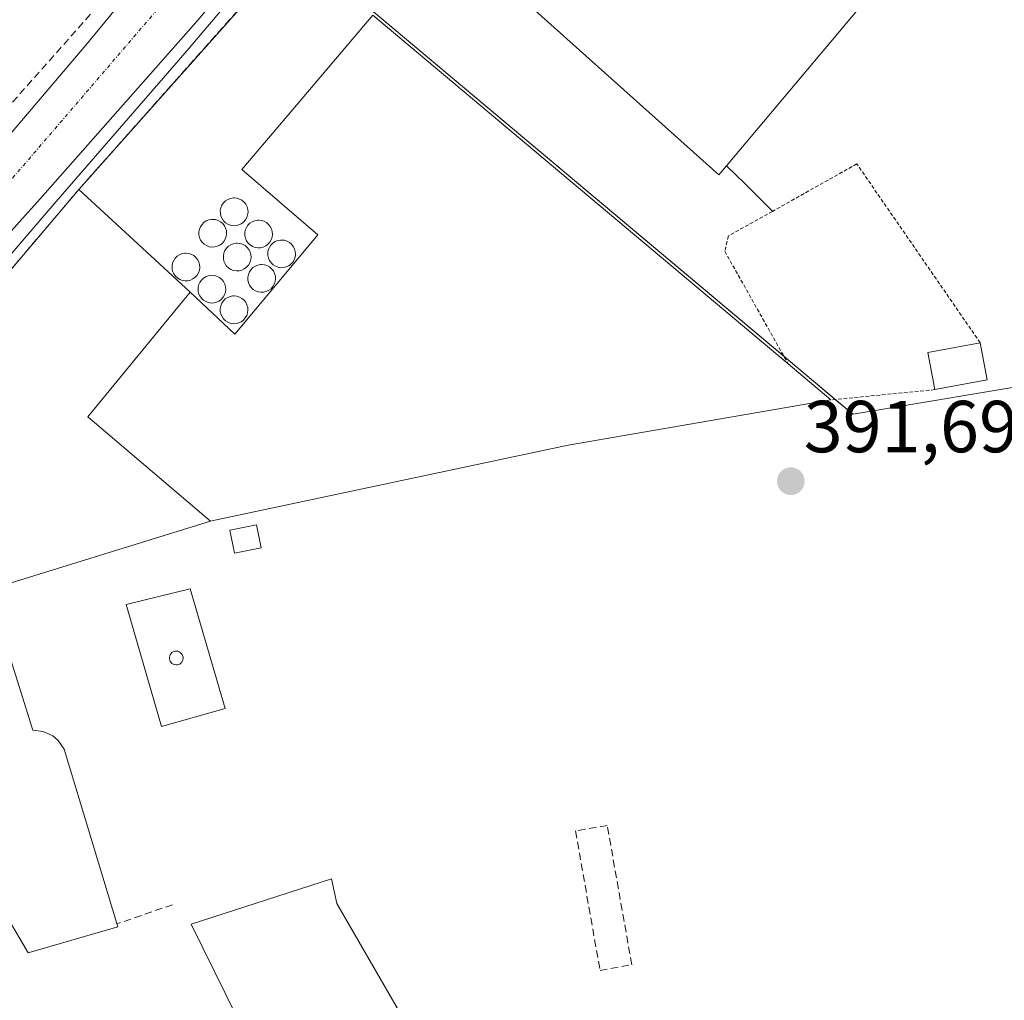
# Model space of a CAD drawing. Units: metres. Extents: x 598185 to 601663, y 4659720 to 4662082.
# Drawn here: x 598993 to 599127, y 4659822 to 4659955 of the extents above; entities that cross this region are included whole.
import ezdxf
from ezdxf.enums import TextEntityAlignment as Align

# ---------------------------------------------------------------- set-up
doc = ezdxf.new("R2010")
doc.units = ezdxf.units.M
doc.header["$MEASUREMENT"] = 0
for name, pattern in [('TRAZO_Y_PUNTO', [1, 0.5, -0.25, 0, -0.25]), ('TRAZOS', [0.75, 0.5, -0.25]), ('TRAZOSX2', [1.5, 1, -0.5])]:
    doc.linetypes.add(name, pattern=pattern)
for name, color, linetype, lineweight in [('Agrupación de edificios', 2, 'TRAZOSX2', 0), ('Agrupación de edificios CxS', 19, 'Continuous', 0), ('Carretera de calzada única', 19, 'Continuous', 13), ('Carretera de calzada única Cxs', 19, 'Continuous', 13), ('Carretera de calzada única eje', 19, 'TRAZO_Y_PUNTO', 0), ('Carátula', 7, 'Continuous', 5), ('Chimenea', 1, 'Continuous', 13), ('Chimenea Cxs', 1, 'Continuous', 13), ('Depósito genérico', 232, 'Continuous', 0), ('Depósito genérico Cxs', 232, 'Continuous', 0), ('Edificación', 1, 'Continuous', 13), ('Edificación Cxs', 1, 'Continuous', 13), ('Edificación industrial', 135, 'Continuous', 13), ('Edificación industrial Cxs', 135, 'Continuous', 13), ('Edificación ligera', 1, 'Continuous', 0), ('Edificación ligera Cxs', 1, 'Continuous', 0), ('Elemento construido', 1, 'Continuous', 0), ('Estanque', 2, 'Continuous', 0), ('Estanque Cxs', 2, 'Continuous', 0), ('Huerta', 92, 'Continuous', 0), ('Huerta CxS', 92, 'Continuous', 0), ('Muro lineal', 1, 'TRAZOSX2', 13), ('Núcleo urbano', 19, 'Continuous', 0), ('Núcleo urbano CxS', 19, 'Continuous', 0), ('Punto de cota en terreno', 7, 'Continuous', 0), ('Rótulo de punto de cota en terreno', 19, 'Continuous', 0), ('Valla', 19, 'TRAZOS', 0)]:
    doc.layers.add(name, color=color, linetype=linetype, lineweight=lineweight)
doc.styles.add('Arial', font='txt', dxfattribs={"height": 0.2})

# ---------------------------------------------------------------- blocks, each defined once
blk = doc.blocks.new('5PATER')
at = {"layer": 'Carátula', "linetype": 'Continuous', "lineweight": 5}
h = blk.add_hatch(color=250, dxfattribs=at)
edge = h.paths.add_edge_path()
edge.add_ellipse((0, 0.01), major_axis=(-1.33, -1.34), ratio=0.999422, start_angle=0, end_angle=360)

msp = doc.modelspace()

# ---------------------------------------------------------------- linework, layer by layer
at = {"layer": 'Agrupación de edificios', "color": 2, "linetype": 'TRAZOSX2', "lineweight": 0}
for points in [[(599001.1, 4659932.38, 391.01), (599024.71, 4659958.95, 390.88)], [(598963.63, 4659888.24, 391.57), (599001.1, 4659932.38, 391.01)]]:
    msp.add_polyline3d(points, dxfattribs=at)
at = {"layer": 'Agrupación de edificios CxS', "color": 19, "linetype": 'Continuous', "lineweight": 0}
msp.add_polyline3d([(598963.63, 4659888.24, 391.57), (599001.1, 4659932.38, 391.01), (599024.71, 4659958.95, 390.88)], dxfattribs=at)
at = {"layer": 'Carretera de calzada única', "color": 19, "linetype": 'Continuous', "lineweight": 13}
for points in [[(599093.34, 4660034.7, 389.99), (599075.48, 4660020.54, 390.25), (599063.76, 4660010.21, 390.36), (599054.45, 4660000.96, 390.46), (599042.31, 4659987.24, 390.49), (599023.86, 4659963.32, 390.66), (599017.33, 4659955.44, 390.74), (598995.81, 4659931.1, 390.93), (598966.35, 4659898.37, 391.34), (598955.14, 4659885.53, 391.46), (598949.9, 4659879.55, 391.44), (598935.14, 4659861.98, 391.49), (598902.49, 4659822.3, 391.75)], [(598926.08, 4659860.07, 391.37), (598934.3, 4659870.24, 391.39), (598948.6, 4659889.18, 391.35), (599002.04, 4659952.03, 390.69), (599019.52, 4659973.25, 390.59), (599033.38, 4659989.36, 390.52), (599035.41, 4659991.49, 390.5)]]:
    msp.add_polyline3d(points, dxfattribs=at)
at = {"layer": 'Carretera de calzada única Cxs', "color": 19, "linetype": 'Continuous', "lineweight": 13}
for points in [[(598830.9, 4659747.32, 392.65), (598857.99, 4659779.82, 392.16), (598885.86, 4659812.35, 391.73), (598890.29, 4659817.56, 391.7), (598920.01, 4659852.57, 391.45), (598921.57, 4659854.49, 391.4), (598923.45, 4659856.81, 391.4), (598926.08, 4659860.07, 391.37), (598934.3, 4659870.24, 391.39), (598948.6, 4659889.18, 391.35), (599002.04, 4659952.03, 390.69), (599019.52, 4659973.25, 390.59)], [(599023.86, 4659963.32, 390.66), (599017.33, 4659955.44, 390.74), (598995.81, 4659931.1, 390.93), (598966.35, 4659898.37, 391.34), (598955.14, 4659885.53, 391.46), (598949.9, 4659879.55, 391.44), (598935.14, 4659861.98, 391.49), (598902.49, 4659822.3, 391.75), (598898.96, 4659818.01, 391.75), (598898.95, 4659818, 391.75), (598896.75, 4659815.18, 391.72), (598893.72, 4659811.3, 391.72), (598868.34, 4659782.47, 392.02), (598821.93, 4659728.37, 392.72)]]:
    msp.add_polyline3d(points, dxfattribs=at)
at = {"layer": 'Carretera de calzada única eje', "color": 19, "linetype": 'TRAZO_Y_PUNTO', "lineweight": 0}
msp.add_polyline3d([(599038.57, 4659989.11, 390.51), (599035.84, 4659986.13, 390.53), (599012.46, 4659957.66, 390.7), (598940.79, 4659874.2, 391.41), (598924.31, 4659854.42, 391.43)], dxfattribs=at)
at = {"layer": 'Chimenea', "color": 1, "linetype": 'Continuous', "lineweight": 13}
msp.add_polyline3d([(599014.46, 4659867.65, 415.76), (599014.28, 4659867.65, 418.02), (599014.1, 4659867.69, 420.89), (599013.92, 4659867.76, 423.31), (599013.77, 4659867.85, 424.76), (599013.64, 4659867.98, 426.87), (599013.53, 4659868.13, 427.19), (599013.46, 4659868.32, 427.19), (599013.42, 4659868.49, 427.19), (599013.42, 4659868.69, 427.19), (599013.46, 4659868.87, 427.19), (599013.53, 4659869.03, 427.19), (599013.64, 4659869.19, 427.19), (599013.77, 4659869.33, 427.19), (599013.92, 4659869.42, 427.18), (599014.17, 4659869.51, 424.9), (599014.37, 4659869.52, 422.22), (599014.55, 4659869.51, 419.81), (599014.73, 4659869.44, 417.33), (599014.88, 4659869.36, 415.22), (599015.03, 4659869.23, 413.03), (599015.14, 4659869.08, 411.31), (599015.22, 4659868.92, 409.96), (599015.28, 4659868.73, 408.82), (599015.29, 4659868.55, 408.4), (599015.26, 4659868.35, 408.54), (599015.19, 4659868.19, 409.35), (599015.1, 4659868.03, 410.49), (599014.97, 4659867.88, 411.38), (599014.82, 4659867.77, 412.43), (599014.64, 4659867.69, 413.95), (599014.46, 4659867.65, 415.76)], dxfattribs=at)
at = {"layer": 'Chimenea Cxs', "color": 1, "linetype": 'Continuous', "lineweight": 13}
msp.add_polyline3d([(599014.46, 4659867.65, 415.76), (599014.28, 4659867.65, 418.02), (599014.1, 4659867.69, 420.9), (599013.92, 4659867.76, 423.31), (599013.77, 4659867.85, 424.77), (599013.64, 4659867.98, 426.87), (599013.53, 4659868.13, 427.19), (599013.46, 4659868.32, 427.19), (599013.42, 4659868.49, 427.19), (599013.42, 4659868.69, 427.19), (599013.46, 4659868.87, 427.19), (599013.53, 4659869.03, 427.19), (599013.64, 4659869.19, 427.19), (599013.77, 4659869.33, 427.19), (599013.92, 4659869.42, 427.18), (599014.17, 4659869.51, 424.9), (599014.37, 4659869.52, 422.22), (599014.55, 4659869.51, 419.81), (599014.73, 4659869.44, 417.33), (599014.88, 4659869.36, 415.22), (599015.03, 4659869.23, 413.03), (599015.14, 4659869.08, 411.31), (599015.22, 4659868.92, 409.96), (599015.28, 4659868.73, 408.82), (599015.29, 4659868.55, 408.4), (599015.26, 4659868.35, 408.54), (599015.19, 4659868.19, 409.35), (599015.1, 4659868.03, 410.49), (599014.97, 4659867.88, 411.38), (599014.82, 4659867.77, 412.43), (599014.64, 4659867.69, 413.95), (599014.46, 4659867.65, 415.76)], close=True, dxfattribs=at)
at = {"layer": 'Depósito genérico', "color": 232, "linetype": 'Continuous', "lineweight": 0}
for points in [[(599022.5, 4659927.46, 397.92), (599022.12, 4659927.44, 397.86), (599021.75, 4659927.5, 397.88), (599021.39, 4659927.64, 397.95), (599021.07, 4659927.84, 398.02), (599020.8, 4659928.1, 398.07), (599020.59, 4659928.41, 398.06), (599020.43, 4659928.75, 398.02), (599020.36, 4659929.12, 397.96), (599020.35, 4659929.5, 397.89), (599020.42, 4659929.87, 397.84), (599020.57, 4659930.22, 397.86), (599020.78, 4659930.53, 397.92), (599021.04, 4659930.8, 397.99), (599021.36, 4659931, 398.07), (599021.71, 4659931.14, 398.16), (599022.08, 4659931.21, 398.39), (599022.23, 4659931.22, 398.71), (599022.61, 4659931.18, 399.46), (599022.97, 4659931.07, 400.01), (599023.3, 4659930.89, 400.23), (599023.59, 4659930.64, 400.03), (599023.82, 4659930.35, 399.42), (599023.99, 4659930.01, 398.42), (599024.09, 4659929.65, 398.35), (599024.12, 4659929.27, 398.32), (599024.07, 4659928.9, 398.31), (599023.95, 4659928.54, 398.29), (599023.76, 4659928.22, 398.23), (599023.51, 4659927.93, 398.15), (599023.2, 4659927.71, 398.06), (599022.86, 4659927.55, 397.98), (599022.5, 4659927.46, 397.92)], [(599019.58, 4659924.54, 398.24), (599019.2, 4659924.52, 398.13), (599018.83, 4659924.58, 398.02), (599018.47, 4659924.72, 397.94), (599018.15, 4659924.92, 397.89), (599017.88, 4659925.18, 397.69), (599017.67, 4659925.49, 397.17), (599017.51, 4659925.83, 396.54), (599017.44, 4659926.2, 396.2), (599017.43, 4659926.58, 396.2), (599017.5, 4659926.95, 396.49), (599017.65, 4659927.3, 397.05), (599017.86, 4659927.61, 397.84), (599018.12, 4659927.88, 398.36), (599018.44, 4659928.08, 398.12), (599018.79, 4659928.22, 397.82), (599019.16, 4659928.29, 397.81), (599019.31, 4659928.3, 397.86), (599019.69, 4659928.26, 398.05), (599020.05, 4659928.15, 398.18), (599020.38, 4659927.97, 398.15), (599020.67, 4659927.72, 398.08), (599020.9, 4659927.43, 398.02), (599021.07, 4659927.09, 397.97), (599021.17, 4659926.73, 397.93), (599021.2, 4659926.35, 397.91), (599021.15, 4659925.98, 397.9), (599021.03, 4659925.62, 398), (599020.84, 4659925.3, 398.1), (599020.59, 4659925.01, 398.19), (599020.28, 4659924.79, 398.28), (599019.94, 4659924.63, 398.33), (599019.58, 4659924.54, 398.24)], [(599025.83, 4659924.44, 397.69), (599025.45, 4659924.42, 397.76), (599025.08, 4659924.48, 397.82), (599024.72, 4659924.62, 397.88), (599024.4, 4659924.82, 397.92), (599024.13, 4659925.08, 397.93), (599023.92, 4659925.39, 397.91), (599023.76, 4659925.73, 397.87), (599023.69, 4659926.1, 397.85), (599023.68, 4659926.48, 397.92), (599023.75, 4659926.85, 397.99), (599023.9, 4659927.2, 398.08), (599024.11, 4659927.51, 398.15), (599024.37, 4659927.78, 398.2), (599024.69, 4659927.98, 398.22), (599025.04, 4659928.12, 398.19), (599025.41, 4659928.19, 398.16), (599025.56, 4659928.2, 398.15), (599025.94, 4659928.16, 398.12), (599026.3, 4659928.05, 398.07), (599026.63, 4659927.87, 397.96), (599026.92, 4659927.62, 397.91), (599027.15, 4659927.33, 397.91), (599027.32, 4659926.99, 397.96), (599027.42, 4659926.63, 398.03), (599027.45, 4659926.25, 398.12), (599027.4, 4659925.88, 398.17), (599027.28, 4659925.52, 398.14), (599027.09, 4659925.2, 398.08), (599026.84, 4659924.91, 397.99), (599026.53, 4659924.69, 397.88), (599026.19, 4659924.53, 397.74), (599025.83, 4659924.44, 397.69)], [(599028.96, 4659921.73, 401.61), (599028.58, 4659921.71, 401.68), (599028.21, 4659921.77, 401.73), (599027.85, 4659921.91, 401.5), (599027.53, 4659922.11, 400.8), (599027.26, 4659922.37, 400.05), (599027.05, 4659922.68, 399.42), (599026.89, 4659923.02, 398.89), (599026.82, 4659923.39, 398.48), (599026.81, 4659923.77, 398.12), (599026.88, 4659924.14, 397.95), (599027.03, 4659924.49, 398.03), (599027.24, 4659924.8, 398.11), (599027.5, 4659925.07, 398.19), (599027.82, 4659925.27, 398.27), (599028.17, 4659925.41, 398.35), (599028.54, 4659925.48, 398.4), (599028.69, 4659925.49, 398.42), (599029.07, 4659925.45, 398.52), (599029.43, 4659925.34, 398.71), (599029.76, 4659925.16, 399.03), (599030.05, 4659924.91, 399.56), (599030.28, 4659924.62, 400.2), (599030.45, 4659924.28, 400.6), (599030.55, 4659923.92, 400.79), (599030.58, 4659923.54, 400.89), (599030.53, 4659923.17, 400.99), (599030.41, 4659922.81, 401.09), (599030.22, 4659922.49, 401.2), (599029.97, 4659922.2, 401.31), (599029.66, 4659921.98, 401.44), (599029.32, 4659921.82, 401.54), (599028.96, 4659921.73, 401.61)], [(599022.91, 4659921.31, 396.85), (599022.53, 4659921.29, 396.34), (599022.16, 4659921.35, 396.07), (599021.8, 4659921.49, 396.48), (599021.48, 4659921.69, 397.18), (599021.21, 4659921.95, 397.77), (599021, 4659922.26, 397.9), (599020.84, 4659922.6, 397.98), (599020.77, 4659922.97, 398.09), (599020.76, 4659923.35, 398.21), (599020.83, 4659923.72, 398.32), (599020.98, 4659924.07, 398.38), (599021.19, 4659924.38, 398.28), (599021.45, 4659924.65, 398.19), (599021.77, 4659924.85, 398.1), (599022.12, 4659924.99, 398.04), (599022.49, 4659925.06, 398), (599022.64, 4659925.07, 398), (599023.02, 4659925.03, 397.99), (599023.38, 4659924.92, 397.99), (599023.71, 4659924.74, 397.99), (599024, 4659924.49, 398), (599024.23, 4659924.2, 397.98), (599024.4, 4659923.86, 397.98), (599024.5, 4659923.5, 398.03), (599024.53, 4659923.12, 398.1), (599024.48, 4659922.75, 398.18), (599024.36, 4659922.39, 398.25), (599024.17, 4659922.07, 398.3), (599023.92, 4659921.78, 398.22), (599023.61, 4659921.56, 397.89), (599023.27, 4659921.4, 397.4), (599022.91, 4659921.31, 396.85)], [(599015.93, 4659919.95, 402.39), (599015.55, 4659919.93, 402.33), (599015.18, 4659919.99, 402.26), (599014.82, 4659920.13, 402.11), (599014.5, 4659920.33, 402.03), (599014.23, 4659920.59, 402.06), (599014.02, 4659920.9, 402.22), (599013.86, 4659921.24, 402.3), (599013.79, 4659921.61, 402.37), (599013.78, 4659921.99, 402.43), (599013.85, 4659922.36, 401.66), (599014, 4659922.71, 400.81), (599014.21, 4659923.02, 399.92), (599014.47, 4659923.29, 399.21), (599014.79, 4659923.49, 398.74), (599015.14, 4659923.63, 398.47), (599015.51, 4659923.7, 398.35), (599015.66, 4659923.71, 398.32), (599016.04, 4659923.67, 398.27), (599016.4, 4659923.56, 398.18), (599016.73, 4659923.38, 398.11), (599017.02, 4659923.13, 398.08), (599017.25, 4659922.84, 398.08), (599017.42, 4659922.5, 398.12), (599017.52, 4659922.14, 398.18), (599017.55, 4659921.76, 398.32), (599017.5, 4659921.39, 398.52), (599017.38, 4659921.03, 398.84), (599017.19, 4659920.71, 399.31), (599016.94, 4659920.42, 399.97), (599016.63, 4659920.2, 400.79), (599016.29, 4659920.04, 401.72), (599015.93, 4659919.95, 402.39)], [(599026.25, 4659918.39, 401), (599025.87, 4659918.37, 400.73), (599025.5, 4659918.43, 400.15), (599025.14, 4659918.57, 399.54), (599024.82, 4659918.77, 399), (599024.55, 4659919.03, 398.56), (599024.34, 4659919.34, 398.24), (599024.18, 4659919.68, 398.02), (599024.11, 4659920.05, 397.91), (599024.1, 4659920.43, 397.99), (599024.17, 4659920.8, 398.07), (599024.32, 4659921.15, 398.15), (599024.53, 4659921.46, 398.23), (599024.79, 4659921.73, 398.29), (599025.11, 4659921.93, 398.33), (599025.46, 4659922.07, 398.33), (599025.83, 4659922.14, 398.31), (599025.98, 4659922.15, 398.31), (599026.36, 4659922.11, 398.91), (599026.72, 4659922, 399.58), (599027.05, 4659921.82, 400.15), (599027.34, 4659921.57, 400.66), (599027.57, 4659921.28, 401.08), (599027.74, 4659920.94, 401.41), (599027.84, 4659920.58, 401.62), (599027.87, 4659920.2, 401.72), (599027.82, 4659919.83, 401.66), (599027.7, 4659919.47, 401.52), (599027.51, 4659919.15, 401.37), (599027.26, 4659918.86, 401.24), (599026.95, 4659918.64, 401.14), (599026.61, 4659918.48, 401.08), (599026.25, 4659918.39, 401)], [(599019.47, 4659916.93, 399.16), (599019.09, 4659916.91, 399.36), (599018.72, 4659916.97, 399.51), (599018.36, 4659917.11, 399.64), (599018.04, 4659917.31, 399.77), (599017.77, 4659917.57, 400.01), (599017.56, 4659917.88, 400.27), (599017.4, 4659918.22, 400.39), (599017.33, 4659918.59, 400.31), (599017.32, 4659918.97, 400.14), (599017.39, 4659919.34, 399.82), (599017.54, 4659919.69, 399.34), (599017.75, 4659920, 398.72), (599018.01, 4659920.27, 398.19), (599018.33, 4659920.47, 398.16), (599018.68, 4659920.61, 398.13), (599019.05, 4659920.68, 398.08), (599019.2, 4659920.69, 398.07), (599019.58, 4659920.65, 398.04), (599019.94, 4659920.54, 398.03), (599020.27, 4659920.36, 397.35), (599020.56, 4659920.11, 396.38), (599020.79, 4659919.82, 395.77), (599020.96, 4659919.48, 395.81), (599021.06, 4659919.12, 396.21), (599021.09, 4659918.74, 396.86), (599021.04, 4659918.37, 397.57), (599020.92, 4659918.01, 398.18), (599020.73, 4659917.69, 398.3), (599020.48, 4659917.4, 398.46), (599020.17, 4659917.18, 398.66), (599019.83, 4659917.02, 398.92), (599019.47, 4659916.93, 399.16)], [(599022.49, 4659914.12, 399.85), (599022.11, 4659914.1, 399.79), (599021.74, 4659914.16, 399.77), (599021.38, 4659914.3, 399.76), (599021.06, 4659914.5, 399.72), (599020.79, 4659914.76, 399.68), (599020.58, 4659915.07, 399.62), (599020.42, 4659915.41, 399.56), (599020.35, 4659915.78, 399.45), (599020.34, 4659916.16, 399.26), (599020.41, 4659916.53, 398.99), (599020.56, 4659916.88, 398.71), (599020.77, 4659917.19, 398.5), (599021.03, 4659917.46, 398.36), (599021.35, 4659917.66, 398.31), (599021.7, 4659917.8, 398.31), (599022.07, 4659917.87, 398.35), (599022.22, 4659917.88, 398.36), (599022.6, 4659917.84, 398.37), (599022.96, 4659917.73, 398.44), (599023.29, 4659917.55, 398.59), (599023.58, 4659917.3, 398.86), (599023.81, 4659917.01, 399.22), (599023.98, 4659916.67, 399.68), (599024.08, 4659916.31, 400.13), (599024.11, 4659915.93, 400.44), (599024.06, 4659915.56, 400.38), (599023.94, 4659915.2, 400.27), (599023.75, 4659914.88, 400.12), (599023.5, 4659914.59, 400.01), (599023.19, 4659914.37, 399.93), (599022.85, 4659914.21, 399.89), (599022.49, 4659914.12, 399.85)]]:
    msp.add_polyline3d(points, dxfattribs=at)
at = {"layer": 'Depósito genérico Cxs', "color": 232, "linetype": 'Continuous', "lineweight": 0}
for points in [[(599022.5, 4659927.46, 397.92), (599022.12, 4659927.44, 397.86), (599021.75, 4659927.5, 397.88), (599021.39, 4659927.64, 397.95), (599021.07, 4659927.84, 398.02), (599020.8, 4659928.1, 398.07), (599020.59, 4659928.41, 398.06), (599020.43, 4659928.75, 398.02), (599020.36, 4659929.12, 397.96), (599020.35, 4659929.5, 397.89), (599020.42, 4659929.87, 397.84), (599020.57, 4659930.22, 397.86), (599020.78, 4659930.53, 397.92), (599021.04, 4659930.8, 397.99), (599021.36, 4659931, 398.07), (599021.71, 4659931.14, 398.16), (599022.08, 4659931.21, 398.39), (599022.23, 4659931.22, 398.71), (599022.61, 4659931.18, 399.46), (599022.97, 4659931.07, 400.01), (599023.3, 4659930.89, 400.23), (599023.59, 4659930.64, 400.03), (599023.82, 4659930.35, 399.42), (599023.99, 4659930.01, 398.42), (599024.09, 4659929.65, 398.35), (599024.12, 4659929.27, 398.32), (599024.07, 4659928.9, 398.31), (599023.95, 4659928.54, 398.29), (599023.76, 4659928.22, 398.23), (599023.51, 4659927.93, 398.15), (599023.2, 4659927.71, 398.06), (599022.86, 4659927.55, 397.98), (599022.5, 4659927.46, 397.92)], [(599019.58, 4659924.54, 398.24), (599019.2, 4659924.52, 398.13), (599018.83, 4659924.58, 398.02), (599018.47, 4659924.72, 397.94), (599018.15, 4659924.92, 397.89), (599017.88, 4659925.18, 397.69), (599017.67, 4659925.49, 397.17), (599017.51, 4659925.83, 396.54), (599017.44, 4659926.2, 396.2), (599017.43, 4659926.58, 396.2), (599017.5, 4659926.95, 396.49), (599017.65, 4659927.3, 397.05), (599017.86, 4659927.61, 397.84), (599018.12, 4659927.88, 398.36), (599018.44, 4659928.08, 398.12), (599018.79, 4659928.22, 397.82), (599019.16, 4659928.29, 397.81), (599019.31, 4659928.3, 397.86), (599019.69, 4659928.26, 398.05), (599020.05, 4659928.15, 398.18), (599020.38, 4659927.97, 398.15), (599020.67, 4659927.72, 398.08), (599020.9, 4659927.43, 398.02), (599021.07, 4659927.09, 397.97), (599021.17, 4659926.73, 397.93), (599021.2, 4659926.35, 397.91), (599021.15, 4659925.98, 397.9), (599021.03, 4659925.62, 398), (599020.84, 4659925.3, 398.1), (599020.59, 4659925.01, 398.19), (599020.28, 4659924.79, 398.28), (599019.94, 4659924.63, 398.33), (599019.58, 4659924.54, 398.24)], [(599025.83, 4659924.44, 397.69), (599025.45, 4659924.42, 397.76), (599025.08, 4659924.48, 397.82), (599024.72, 4659924.62, 397.88), (599024.4, 4659924.82, 397.92), (599024.13, 4659925.08, 397.93), (599023.92, 4659925.39, 397.91), (599023.76, 4659925.73, 397.87), (599023.69, 4659926.1, 397.85), (599023.68, 4659926.48, 397.92), (599023.75, 4659926.85, 397.99), (599023.9, 4659927.2, 398.08), (599024.11, 4659927.51, 398.15), (599024.37, 4659927.78, 398.2), (599024.69, 4659927.98, 398.22), (599025.04, 4659928.12, 398.19), (599025.41, 4659928.19, 398.16), (599025.56, 4659928.2, 398.15), (599025.94, 4659928.16, 398.12), (599026.3, 4659928.05, 398.07), (599026.63, 4659927.87, 397.96), (599026.92, 4659927.62, 397.91), (599027.15, 4659927.33, 397.91), (599027.32, 4659926.99, 397.96), (599027.42, 4659926.63, 398.03), (599027.45, 4659926.25, 398.12), (599027.4, 4659925.88, 398.17), (599027.28, 4659925.52, 398.14), (599027.09, 4659925.2, 398.08), (599026.84, 4659924.91, 397.99), (599026.53, 4659924.69, 397.88), (599026.19, 4659924.53, 397.74), (599025.83, 4659924.44, 397.69)], [(599028.96, 4659921.73, 401.61), (599028.58, 4659921.71, 401.68), (599028.21, 4659921.77, 401.73), (599027.85, 4659921.91, 401.5), (599027.53, 4659922.11, 400.8), (599027.26, 4659922.37, 400.05), (599027.05, 4659922.68, 399.42), (599026.89, 4659923.02, 398.89), (599026.82, 4659923.39, 398.48), (599026.81, 4659923.77, 398.12), (599026.88, 4659924.14, 397.95), (599027.03, 4659924.49, 398.03), (599027.24, 4659924.8, 398.11), (599027.5, 4659925.07, 398.19), (599027.82, 4659925.27, 398.27), (599028.17, 4659925.41, 398.35), (599028.54, 4659925.48, 398.4), (599028.69, 4659925.49, 398.42), (599029.07, 4659925.45, 398.52), (599029.43, 4659925.34, 398.71), (599029.76, 4659925.16, 399.03), (599030.05, 4659924.91, 399.56), (599030.28, 4659924.62, 400.2), (599030.45, 4659924.28, 400.6), (599030.55, 4659923.92, 400.79), (599030.58, 4659923.54, 400.89), (599030.53, 4659923.17, 400.99), (599030.41, 4659922.81, 401.09), (599030.22, 4659922.49, 401.2), (599029.97, 4659922.2, 401.31), (599029.66, 4659921.98, 401.44), (599029.32, 4659921.82, 401.54), (599028.96, 4659921.73, 401.61)], [(599022.91, 4659921.31, 396.85), (599022.53, 4659921.29, 396.34), (599022.16, 4659921.35, 396.07), (599021.8, 4659921.49, 396.48), (599021.48, 4659921.69, 397.18), (599021.21, 4659921.95, 397.77), (599021, 4659922.26, 397.9), (599020.84, 4659922.6, 397.98), (599020.77, 4659922.97, 398.09), (599020.76, 4659923.35, 398.21), (599020.83, 4659923.72, 398.32), (599020.98, 4659924.07, 398.38), (599021.19, 4659924.38, 398.28), (599021.45, 4659924.65, 398.19), (599021.77, 4659924.85, 398.1), (599022.12, 4659924.99, 398.04), (599022.49, 4659925.06, 398), (599022.64, 4659925.07, 398), (599023.02, 4659925.03, 397.99), (599023.38, 4659924.92, 397.99), (599023.71, 4659924.74, 397.99), (599024, 4659924.49, 398), (599024.23, 4659924.2, 397.98), (599024.4, 4659923.86, 397.98), (599024.5, 4659923.5, 398.03), (599024.53, 4659923.12, 398.1), (599024.48, 4659922.75, 398.18), (599024.36, 4659922.39, 398.25), (599024.17, 4659922.07, 398.3), (599023.92, 4659921.78, 398.22), (599023.61, 4659921.56, 397.89), (599023.27, 4659921.4, 397.4), (599022.91, 4659921.31, 396.85)], [(599015.93, 4659919.95, 402.39), (599015.55, 4659919.93, 402.33), (599015.18, 4659919.99, 402.26), (599014.82, 4659920.13, 402.11), (599014.5, 4659920.33, 402.03), (599014.23, 4659920.59, 402.06), (599014.02, 4659920.9, 402.22), (599013.86, 4659921.24, 402.3), (599013.79, 4659921.61, 402.37), (599013.78, 4659921.99, 402.43), (599013.85, 4659922.36, 401.66), (599014, 4659922.71, 400.81), (599014.21, 4659923.02, 399.92), (599014.47, 4659923.29, 399.21), (599014.79, 4659923.49, 398.74), (599015.14, 4659923.63, 398.47), (599015.51, 4659923.7, 398.35), (599015.66, 4659923.71, 398.32), (599016.04, 4659923.67, 398.27), (599016.4, 4659923.56, 398.18), (599016.73, 4659923.38, 398.11), (599017.02, 4659923.13, 398.08), (599017.25, 4659922.84, 398.08), (599017.42, 4659922.5, 398.12), (599017.52, 4659922.14, 398.18), (599017.55, 4659921.76, 398.32), (599017.5, 4659921.39, 398.52), (599017.38, 4659921.03, 398.84), (599017.19, 4659920.71, 399.31), (599016.94, 4659920.42, 399.97), (599016.63, 4659920.2, 400.79), (599016.29, 4659920.04, 401.72), (599015.93, 4659919.95, 402.39)], [(599026.25, 4659918.39, 401), (599025.87, 4659918.37, 400.73), (599025.5, 4659918.43, 400.15), (599025.14, 4659918.57, 399.54), (599024.82, 4659918.77, 399), (599024.55, 4659919.03, 398.56), (599024.34, 4659919.34, 398.24), (599024.18, 4659919.68, 398.02), (599024.11, 4659920.05, 397.91), (599024.1, 4659920.43, 397.99), (599024.17, 4659920.8, 398.07), (599024.32, 4659921.15, 398.15), (599024.53, 4659921.46, 398.23), (599024.79, 4659921.73, 398.29), (599025.11, 4659921.93, 398.33), (599025.46, 4659922.07, 398.33), (599025.83, 4659922.14, 398.31), (599025.98, 4659922.15, 398.31), (599026.36, 4659922.11, 398.91), (599026.72, 4659922, 399.58), (599027.05, 4659921.82, 400.15), (599027.34, 4659921.57, 400.66), (599027.57, 4659921.28, 401.08), (599027.74, 4659920.94, 401.41), (599027.84, 4659920.58, 401.62), (599027.87, 4659920.2, 401.72), (599027.82, 4659919.83, 401.66), (599027.7, 4659919.47, 401.52), (599027.51, 4659919.15, 401.37), (599027.26, 4659918.86, 401.24), (599026.95, 4659918.64, 401.14), (599026.61, 4659918.48, 401.08), (599026.25, 4659918.39, 401)], [(599019.47, 4659916.93, 399.16), (599019.09, 4659916.91, 399.36), (599018.72, 4659916.97, 399.51), (599018.36, 4659917.11, 399.64), (599018.04, 4659917.31, 399.77), (599017.77, 4659917.57, 400.01), (599017.56, 4659917.88, 400.27), (599017.4, 4659918.22, 400.39), (599017.33, 4659918.59, 400.31), (599017.32, 4659918.97, 400.14), (599017.39, 4659919.34, 399.82), (599017.54, 4659919.69, 399.34), (599017.75, 4659920, 398.72), (599018.01, 4659920.27, 398.19), (599018.33, 4659920.47, 398.16), (599018.68, 4659920.61, 398.13), (599019.05, 4659920.68, 398.08), (599019.2, 4659920.69, 398.07), (599019.58, 4659920.65, 398.04), (599019.94, 4659920.54, 398.03), (599020.27, 4659920.36, 397.35), (599020.56, 4659920.11, 396.38), (599020.79, 4659919.82, 395.77), (599020.96, 4659919.48, 395.81), (599021.06, 4659919.12, 396.21), (599021.09, 4659918.74, 396.86), (599021.04, 4659918.37, 397.57), (599020.92, 4659918.01, 398.18), (599020.73, 4659917.69, 398.3), (599020.48, 4659917.4, 398.46), (599020.17, 4659917.18, 398.66), (599019.83, 4659917.02, 398.92), (599019.47, 4659916.93, 399.16)], [(599022.49, 4659914.12, 399.85), (599022.11, 4659914.1, 399.79), (599021.74, 4659914.16, 399.77), (599021.38, 4659914.3, 399.76), (599021.06, 4659914.5, 399.72), (599020.79, 4659914.76, 399.67), (599020.58, 4659915.07, 399.62), (599020.42, 4659915.41, 399.56), (599020.35, 4659915.78, 399.45), (599020.34, 4659916.16, 399.26), (599020.41, 4659916.53, 398.99), (599020.56, 4659916.88, 398.71), (599020.77, 4659917.19, 398.5), (599021.03, 4659917.46, 398.36), (599021.35, 4659917.66, 398.31), (599021.7, 4659917.8, 398.31), (599022.07, 4659917.87, 398.35), (599022.22, 4659917.88, 398.36), (599022.6, 4659917.84, 398.37), (599022.96, 4659917.73, 398.44), (599023.29, 4659917.55, 398.59), (599023.58, 4659917.3, 398.86), (599023.81, 4659917.01, 399.22), (599023.98, 4659916.67, 399.68), (599024.08, 4659916.31, 400.13), (599024.11, 4659915.93, 400.44), (599024.06, 4659915.56, 400.38), (599023.94, 4659915.2, 400.27), (599023.75, 4659914.88, 400.12), (599023.5, 4659914.59, 400.01), (599023.19, 4659914.37, 399.93), (599022.85, 4659914.21, 399.89), (599022.49, 4659914.12, 399.85)]]:
    msp.add_polyline3d(points, close=True, dxfattribs=at)
at = {"layer": 'Edificación', "color": 1, "linetype": 'Continuous', "lineweight": 13}
for points in [[(599019.03, 4659887.23, 401.87), (598979.81, 4659875.1, 402.1), (598963.63, 4659888.24, 400.51), (599001.1, 4659932.38, 399.93)], [(599001.1, 4659932.38, 399.93), (599012.62, 4659921.76, 402.43), (599016.26, 4659918.4, 402.09)], [(599016.26, 4659918.4, 402.09), (599002.31, 4659901.44, 404.22), (599019.03, 4659887.23, 401.87)], [(598999.08, 4659856.18, 399.28), (599006.38, 4659832, 396.6), (598994.19, 4659828.45, 396.82), (598985.85, 4659842.63, 398.7), (598981.42, 4659840.03, 395.81), (598972.52, 4659855.15, 393.25), (598976.77, 4659857.64, 398.1), (598971.63, 4659866.37, 396.63), (598990.63, 4659872.13, 398.01), (598994.81, 4659858.79, 399.37), (598996.24, 4659858.61, 399.23), (598997.54, 4659858, 399.48), (598998.27, 4659857.37, 399.04), (598999.08, 4659856.18, 399.28)]]:
    msp.add_polyline3d(points, dxfattribs=at)
at = {"layer": 'Edificación Cxs', "color": 1, "linetype": 'Continuous', "lineweight": 13}
for points in [[(599016.26, 4659918.4, 402.09), (599002.31, 4659901.44, 404.22), (599019.03, 4659887.23, 401.87), (598979.81, 4659875.1, 402.1), (598963.63, 4659888.24, 400.51), (599001.1, 4659932.38, 399.93), (599012.62, 4659921.76, 402.43), (599016.26, 4659918.4, 402.09)], [(598999.08, 4659856.18, 399.27), (599006.38, 4659832, 396.6), (598994.19, 4659828.45, 396.82), (598985.85, 4659842.63, 398.7), (598981.42, 4659840.03, 395.81), (598972.52, 4659855.15, 393.25), (598976.77, 4659857.64, 398.1), (598971.63, 4659866.37, 396.63), (598990.63, 4659872.13, 398.01), (598994.81, 4659858.79, 399.37), (598996.24, 4659858.61, 399.23), (598997.54, 4659858, 399.48), (598998.27, 4659857.37, 399.04), (598999.08, 4659856.18, 399.27)]]:
    msp.add_polyline3d(points, close=True, dxfattribs=at)
at = {"layer": 'Edificación industrial', "color": 135, "linetype": 'Continuous', "lineweight": 13}
for points in [[(599089.26, 4659935.6, 396.71), (599088.21, 4659934.35, 393.19), (599057.17, 4659962.19, 398.05), (599052.93, 4659957.29, 396.16), (599035.31, 4659973.21, 397.06)], [(599118.26, 4659970.13, 398.47), (599089.26, 4659935.6, 396.71)], [(599016.26, 4659918.4, 402.09), (599022.31, 4659912.67, 400.08), (599033.61, 4659926.18, 405.58), (599023.29, 4659935.07, 405.68), (599028.69, 4659941.42, 418.28), (599041.1, 4659956.08, 399.43), (599097.66, 4659908.62, 398.43)], [(599016.26, 4659918.4, 402.09), (599002.31, 4659901.44, 404.22), (599019.03, 4659887.23, 401.87)], [(599097.66, 4659908.62, 398.43), (599103.48, 4659903.73, 399.12)], [(599103.48, 4659903.73, 399.12), (599067.69, 4659897.55, 399.12), (599019.84, 4659887.4, 399.92), (599019.03, 4659887.23, 401.87)]]:
    msp.add_polyline3d(points, dxfattribs=at)
at = {"layer": 'Edificación industrial Cxs', "color": 135, "linetype": 'Continuous', "lineweight": 13}
for points in [[(599091.05, 4660002.21, 400.53), (599086.16, 4659996.21, 398.27), (599118.26, 4659970.13, 398.47), (599089.26, 4659935.6, 396.71), (599088.21, 4659934.35, 393.19), (599057.17, 4659962.19, 398.05), (599052.93, 4659957.29, 396.16), (599035.31, 4659973.21, 397.06), (599070.65, 4660014.6, 397.74), (599073.8, 4660016.94, 397.95), (599091.05, 4660002.21, 400.53)], [(599019.03, 4659887.23, 401.87), (599002.31, 4659901.44, 404.22), (599016.26, 4659918.4, 402.09), (599022.31, 4659912.67, 400.08), (599033.61, 4659926.18, 405.58), (599023.29, 4659935.07, 405.68), (599028.69, 4659941.42, 418.28), (599041.1, 4659956.08, 399.43), (599097.66, 4659908.62, 398.43), (599103.48, 4659903.73, 399.12), (599067.69, 4659897.55, 399.12), (599019.84, 4659887.4, 399.92), (599019.03, 4659887.23, 401.87)]]:
    msp.add_polyline3d(points, close=True, dxfattribs=at)
at = {"layer": 'Edificación ligera', "color": 1, "linetype": 'Continuous', "lineweight": 0}
for points in [[(599117.64, 4659905.12, 394.69), (599116.69, 4659910.17, 396.98), (599123.8, 4659911.51, 396.23)], [(599123.8, 4659911.51, 396.23), (599124.76, 4659906.46, 397.99)], [(599124.76, 4659906.46, 397.99), (599117.64, 4659905.12, 394.69)], [(599025.91, 4659883.61, 397.48), (599022.26, 4659882.88, 396.36), (599021.63, 4659885.99, 398.22), (599025.28, 4659886.72, 399.33), (599025.91, 4659883.61, 397.48)]]:
    msp.add_polyline3d(points, dxfattribs=at)
at = {"layer": 'Edificación ligera Cxs', "color": 1, "linetype": 'Continuous', "lineweight": 0}
for points in [[(599124.76, 4659906.46, 397.99), (599117.64, 4659905.12, 394.69), (599116.69, 4659910.17, 396.98), (599123.8, 4659911.51, 396.23), (599124.76, 4659906.46, 397.99)], [(599025.91, 4659883.61, 397.48), (599022.26, 4659882.88, 396.36), (599021.63, 4659885.99, 398.22), (599025.28, 4659886.72, 399.33), (599025.91, 4659883.61, 397.48)]]:
    msp.add_polyline3d(points, close=True, dxfattribs=at)
at = {"layer": 'Elemento construido', "color": 1, "linetype": 'Continuous', "lineweight": 0}
for points in [[(598929.57, 4659748.12, 392.75), (598904.54, 4659815.55, 392.71), (598904.19, 4659817.91, 392.16), (598904.42, 4659819.33, 392.51), (598904.96, 4659820.66, 393.03), (598909.55, 4659826.08, 392.86), (598932.47, 4659853.5, 393.13), (598951.02, 4659876.44, 393.03), (598975.72, 4659904.79, 397.01), (598998.02, 4659930.75, 400.82), (599015.84, 4659951.29, 392.09), (599051.68, 4659993.62, 396.9)], [(599089.26, 4659935.6, 396.71), (599091.76, 4659933.18, 394.08), (599095.51, 4659929.4, 393.86)], [(599012.36, 4659859.29, 394.92), (599021.01, 4659861.72, 394.94), (599016.26, 4659878.01, 394.95), (599007.52, 4659875.86, 394.97), (599012.36, 4659859.29, 394.92)]]:
    msp.add_polyline3d(points, dxfattribs=at)
at = {"layer": 'Estanque', "color": 2, "linetype": 'Continuous', "lineweight": 0}
msp.add_polyline3d([(599044.05, 4659785.37, 392.49), (599031.04, 4659804.54, 392.42), (599022.71, 4659819.56, 392.4), (599016.39, 4659832.38, 392.54), (599035.47, 4659838.55, 392.88), (599036.23, 4659835.19, 392.61), (599049.7, 4659811.84, 392.09), (599054.97, 4659804.51, 392.02), (599059.14, 4659793.35, 392.4)], dxfattribs=at)
at = {"layer": 'Estanque Cxs', "color": 2, "linetype": 'Continuous', "lineweight": 0}
msp.add_polyline3d([(599058.09, 4659793.19, 392.42), (599044.05, 4659785.37, 392.49), (599031.04, 4659804.54, 392.42), (599022.71, 4659819.56, 392.4), (599016.39, 4659832.38, 392.54), (599035.47, 4659838.55, 392.88), (599036.23, 4659835.19, 392.61), (599049.7, 4659811.84, 392.09), (599054.97, 4659804.51, 392.02), (599059.14, 4659793.35, 392.4), (599058.09, 4659793.19, 392.42)], close=True, dxfattribs=at)
at = {"layer": 'Huerta', "color": 92, "linetype": 'Continuous', "lineweight": 0}
msp.add_polyline3d([(599030.46, 4659965.6, 390.75), (599028.65, 4659963.5, 390.75), (599024.71, 4659958.95, 390.88), (599001.1, 4659932.38, 391.01), (598963.63, 4659888.24, 391.57), (598944.96, 4659864.8, 391.55), (598942.93, 4659862.48, 391.57), (598936.51, 4659855.16, 391.7), (598929.38, 4659846.61, 391.77), (598928.32, 4659848.54, 391.64), (598926.63, 4659851.63, 391.49), (598924.79, 4659854.99, 391.43), (598924.74, 4659855.08, 391.43), (598924.3, 4659854.65, 391.43)], dxfattribs=at)
at = {"layer": 'Huerta CxS', "color": 92, "linetype": 'Continuous', "lineweight": 0}
msp.add_polyline3d([(599024.71, 4659958.95, 390.88), (599001.1, 4659932.38, 391.01), (598963.63, 4659888.24, 391.57), (598944.96, 4659864.8, 391.55), (598942.93, 4659862.48, 391.57), (598936.51, 4659855.16, 391.7), (598929.39, 4659846.61, 391.77), (598924.74, 4659855.08, 391.43), (598924.3, 4659854.65, 391.43), (598923.29, 4659857.72, 391.39), (598918.28, 4659866.85, 391.37), (598916.5, 4659870.08, 391.32), (598911.35, 4659879.44, 391.27), (598912.19, 4659880.71, 391.25), (598911.01, 4659884.48, 391.19), (598910.67, 4659886.08, 391.16), (598907.2, 4659896.97, 390.77), (598903.07, 4659909.94, 390.79), (598898.77, 4659923.44, 390.84), (598893.69, 4659938.3, 390.8), (598876.37, 4659976.61, 390.35)], dxfattribs=at)
at = {"layer": 'Muro lineal', "color": 1, "linetype": 'TRAZOSX2', "lineweight": 13}
for points in [[(599024.71, 4659958.95, 392.69), (599001.1, 4659932.38, 399.93)], [(599003.67, 4659957.33, 402.1), (598972.92, 4659922.69, 394.14), (598948.96, 4659894.55, 395.44)], [(599072.05, 4659826.08, 395.55), (599076.37, 4659826.84, 394.26), (599073.03, 4659845.81, 394.56), (599068.71, 4659845.05, 395.54), (599072.05, 4659826.08, 395.55)], [(599013.86, 4659835.02, 395.05), (599006.26, 4659832.41, 396.84)]]:
    msp.add_polyline3d(points, dxfattribs=at)
at = {"layer": 'Núcleo urbano', "color": 19, "linetype": 'Continuous', "lineweight": 0}
for points in [[(599030.46, 4659965.6, 390.75), (599028.65, 4659963.5, 390.75), (599024.71, 4659958.95, 390.88), (599001.1, 4659932.38, 391.01), (598963.63, 4659888.24, 391.57), (598944.96, 4659864.8, 391.55), (598942.93, 4659862.48, 391.57), (598936.51, 4659855.16, 391.7), (598929.38, 4659846.61, 391.77), (598928.32, 4659848.54, 391.64), (598926.63, 4659851.63, 391.49), (598924.79, 4659854.99, 391.43), (598924.74, 4659855.08, 391.43), (598924.3, 4659854.65, 391.43)], [(599104.08, 4659903.79, 391.58), (599097.07, 4659909.68, 391.61), (599030.46, 4659965.6, 390.75)], [(599104.08, 4659903.79, 391.58), (599097.07, 4659909.68, 391.61), (599030.46, 4659965.6, 390.75)], [(599172.07, 4659912.73, 391.48), (599124.94, 4659904.86, 391.41), (599106.53, 4659901.79, 391.56), (599106.47, 4659901.78, 391.56), (599104.08, 4659903.79, 391.58)], [(599172.07, 4659912.73, 391.48), (599124.94, 4659904.86, 391.41), (599106.53, 4659901.79, 391.56), (599106.47, 4659901.78, 391.56), (599104.08, 4659903.79, 391.58)]]:
    msp.add_polyline3d(points, dxfattribs=at)
at = {"layer": 'Núcleo urbano CxS', "color": 19, "linetype": 'Continuous', "lineweight": 0}
msp.add_polyline3d([(599100.51, 4660034.52, 389.98), (599122.71, 4660009.51, 390.28), (599131.36, 4660000.44, 390.38), (599160.5, 4659969.91, 390.73), (599175.5, 4659948.91, 390.94), (599190.26, 4659916.82, 391.3), (599190.72, 4659915.83, 391.31), (599172.08, 4659912.72, 391.48), (599124.94, 4659904.86, 391.41), (599106.53, 4659901.79, 391.56), (599106.47, 4659901.78, 391.56), (599030.46, 4659965.6, 390.75), (599032.19, 4659967.6, 390.73), (599031.28, 4659968.28, 390.7), (599033.69, 4659971.57, 390.67), (599035.31, 4659973.21, 390.7), (599041.13, 4659980.03, 390.66), (599055.28, 4659996.6, 390.59), (599050.9, 4660000.47, 390.48), (599066.32, 4660017.74, 390.34), (599093.87, 4660041.99, 390.02), (599100.51, 4660034.52, 389.98)], close=True, dxfattribs=at)
for points in [[(599030.46, 4659965.6, 390.75), (599106.47, 4659901.78, 391.56), (599106.53, 4659901.79, 391.56), (599124.94, 4659904.86, 391.41), (599172.08, 4659912.72, 391.48)], [(598963.63, 4659888.24, 391.57), (599001.1, 4659932.38, 391.01), (599024.71, 4659958.95, 390.88)]]:
    msp.add_polyline3d(points, dxfattribs=at)
at = {"layer": 'Valla', "color": 19, "linetype": 'TRAZOS', "lineweight": 0}
for points in [[(599123.8, 4659911.51, 396.23), (599107.01, 4659935.85, 392.54), (599095.51, 4659929.39, 393.86), (599089.52, 4659926.04, 393.98), (599089.03, 4659923.95, 393.86), (599097.66, 4659908.62, 398.43), (599097.71, 4659908.54, 398.59)], [(599117.64, 4659905.12, 394.69), (599103.48, 4659903.73, 399.12)]]:
    msp.add_polyline3d(points, dxfattribs=at)

# ---------------------------------------------------------------- block references
at = {"layer": 'Punto de cota en terreno', "linetype": 'Continuous', "lineweight": 0}
msp.add_blockref('5PATER', (599098.02, 4659892.65, 391.69), dxfattribs=at)

# ---------------------------------------------------------------- texts
at = {"layer": 'Rótulo de punto de cota en terreno', "color": 19, "linetype": 'Continuous', "lineweight": 0, "style": 'Arial'}
msp.add_text('391,69', height=7, dxfattribs=at).set_placement((599099.78, 4659894.41), align=Align.BOTTOM_LEFT)

doc.saveas('drawing.dxf')
